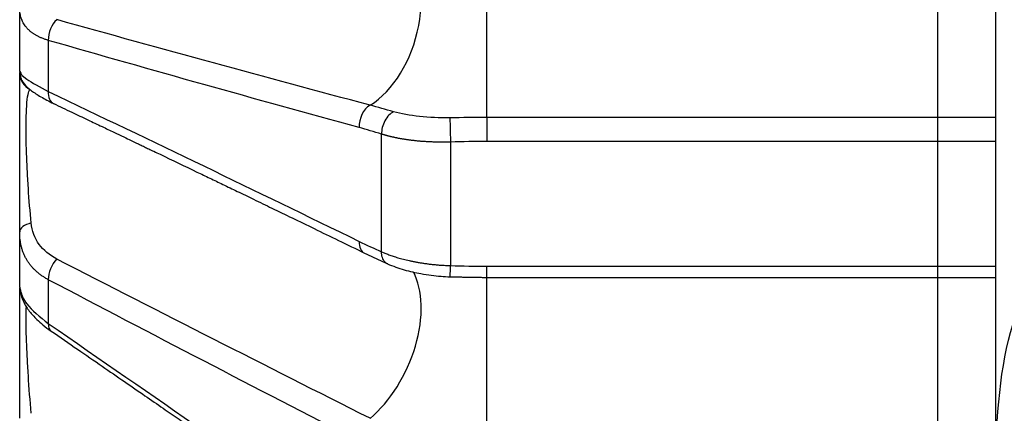
# Model space of a CAD drawing. Units: millimetres. Extents: x 0 to 298, y 0 to 210.
# Drawn here: x 155 to 157, y 36 to 36 of the extents above; entities that cross this region are included whole.
import ezdxf

# ---------------------------------------------------------------- set-up
doc = ezdxf.new("R2010")
doc.units = ezdxf.units.MM
doc.layers.get('0').update_dxf_attribs({"linetype": 'CONTINUOUS'})
doc.layers.get('Defpoints').update_dxf_attribs({"linetype": 'CONTINUOUS'})
doc.layers.add('1', color=7, linetype='CONTINUOUS')
doc.styles.add('IDEAS_KANJI', font='simplex.shx', dxfattribs={"bigfont": 'bigfont'})
doc.dimstyles.get("Standard").update_dxf_attribs({"dimtxt": 0.18, "dimasz": 0.18, "dimexe": 0.18, "dimexo": 0.0625, "dimgap": 0.09, "dimtad": 0, "dimdec": 0, "dimzin": 0, "dimdsep": 46, "dimtxsty": 'STANDARD', "dimcen": 0.09, "dimadec": 0, "dimazin": 0, "dimtfac": 1, "dimtdec": 0, "dimtofl": 0, "dimtmove": 0, "dimatfit": 3, "dimfxl": 1, "dimtolj": 1, "dimtzin": 0, "dimarcsym": 0})

# ---------------------------------------------------------------- blocks, each defined once
blk = doc.blocks.new('_OPEN')
at = {"color": 0, "linetype": 'ByBlock'}
for p, q in [((-1, 0.166667), (0, 0)), ((-1, -0.166667), (0, 0)), ((0, 0), (-1, 0))]:
    blk.add_line(p, q, dxfattribs=at)
blk = doc.blocks.new('*D15')
at = {"layer": '1', "color": 1, "linetype": 'Continuous', "lineweight": -2}
for p, q in [((156.4573, 92.2163), (156.4573, 7.3976)), ((159.4073, 24.7383), (159.4073, 7.3976)), ((156.4573, 7.7476), (151.9073, 7.7476)), ((158.7073, 7.7476), (157.1573, 7.7476))]:
    blk.add_line(p, q, dxfattribs=at)
at = {"layer": 'Defpoints', "color": 0, "linetype": 'Continuous'}
for p in [(156.4573, 92.3913), (159.4073, 24.9133), (156.4573, 7.7476)]:
    blk.add_point(p, dxfattribs=at)
at = {"layer": '1', "color": 1, "linetype": 'Continuous', "lineweight": -2, "xscale": 0.7, "yscale": 0.7, "zscale": 0.7, "rotation": 180}
blk.add_blockref('_OPEN', (156.4573, 7.7476), dxfattribs=at)
at = {"layer": '1', "color": 1, "linetype": 'Continuous', "lineweight": -2, "xscale": 0.7, "yscale": 0.7, "zscale": 0.7}
blk.add_blockref('_OPEN', (159.4073, 7.7476), dxfattribs=at)
at = {"layer": '1', "color": 1, "linetype": 'Continuous', "insert": (153.8323, 8.7976), "char_height": 1.05, "attachment_point": 5, "style": 'IDEAS_KANJI'}
blk.add_mtext('\\A1;11.8', dxfattribs=at)
blk = doc.blocks.new('*D16')
at = {"layer": '1', "color": 1, "linetype": 'Continuous', "lineweight": -2}
for p, q in [((156.4573, 92.2163), (156.4573, 5.4275)), ((216.1573, 24.3633), (216.1573, 5.4275)), ((157.1573, 5.7775), (215.4573, 5.7775))]:
    blk.add_line(p, q, dxfattribs=at)
at = {"layer": 'Defpoints', "color": 0, "linetype": 'Continuous'}
for p in [(156.4573, 92.3913), (216.1573, 24.5383), (216.1573, 5.7775)]:
    blk.add_point(p, dxfattribs=at)
at = {"layer": '1', "color": 1, "linetype": 'Continuous', "lineweight": -2, "xscale": 0.7, "yscale": 0.7, "zscale": 0.7, "rotation": 180}
blk.add_blockref('_OPEN', (156.4573, 5.7775), dxfattribs=at)
at = {"layer": '1', "color": 1, "linetype": 'Continuous', "lineweight": -2, "xscale": 0.7, "yscale": 0.7, "zscale": 0.7}
blk.add_blockref('_OPEN', (216.1573, 5.7775), dxfattribs=at)
at = {"layer": '1', "color": 1, "linetype": 'Continuous', "insert": (186.3073, 6.8275), "char_height": 1.05, "attachment_point": 5, "style": 'IDEAS_KANJI'}
blk.add_mtext('\\A1;238.8', dxfattribs=at)

msp = doc.modelspace()

# ---------------------------------------------------------------- linework, layer by layer
at = {"layer": '1', "color": 1, "linetype": 'Continuous'}
msp.add_line((156.4573, 201.6413), (156.4573, 8.3699), dxfattribs=at)
at = {"layer": '1', "color": 80, "linetype": 'Continuous'}
for p, q in [((156.5323, 35.4798), (156.5323, 38.9602)), ((155.2823, 35.9947), (155.2823, 36.0771)), ((155.2823, 35.7185), (155.2823, 35.7892))]:
    msp.add_line(p, q, dxfattribs=at)
at = {"layer": '1', "color": 51, "linetype": 'Continuous'}
for p, q in [((155.8806, 35.9359), (155.8806, 36.1556)), ((155.3189, 36.0347), (155.3189, 35.9691)), ((155.8806, 35.9359), (155.8806, 35.9052)), ((155.8806, 35.7309), (155.8806, 35.7452)), ((155.8806, 35.5203), (155.8806, 35.7312)), ((155.3189, 35.728), (155.3189, 35.6717))]:
    msp.add_line(p, q, dxfattribs=at)
for centre, major_axis, ratio, start_param, end_param in [((155.7124, 36.0642), (0.0286, 0.1217), 0.649752, 3.709949, 5.845221), ((155.3366, 36.0411), (0.0069, 0.024), 0.678102, 0.794466, 2.025639), ((155.3073, 35.9934), (-0.025, 0), 0.993573, 0, 1.075092), ((155.3073, 35.9947), (-0.025, 0), 0.999994, 0.365285, 0.782246), ((155.3366, 35.9763), (-0.0107, -0.0226), 0.623628, 5.310856, 6.268118), ((155.7346, 35.9291), (0.0066, 0.0241), 0.680933, 0.592793, 2.00325), ((155.3073, 35.7892), (0.025, 0), 0.502988, 1.995166, 3.141593), ((155.7346, 35.7846), (-0.011, -0.0225), 0.618518, 5.330723, 6.302897), ((155.3366, 35.7384), (0.0117, 0.0221), 0.602239, 1.111224, 2.342397), ((155.7124, 35.6457), (0.0517, 0.1138), 0.582552, 4.025107, 5.870348), ((155.3366, 35.6828), (-0.0142, -0.0206), 0.515583, 5.587216, 6.284438)]:
    msp.add_ellipse(centre, major_axis=major_axis, ratio=ratio, start_param=start_param, end_param=end_param, dxfattribs=at)
at = {"layer": '1', "color": 80, "linetype": 'Continuous'}
msp.add_ellipse((155.3073, 35.9947), major_axis=(-0.025, 0), ratio=0.999994, start_param=0, end_param=0.365282, dxfattribs=at)
at = {"layer": '1', "color": 51, "linetype": 'Continuous'}
for points, knots in [([(155.3189, 36.0347), (155.3182, 36.0349), (155.3169, 36.0354), (155.3149, 36.036), (155.3131, 36.0367), (155.3112, 36.0374), (155.3095, 36.0382), (155.3078, 36.0389), (155.3062, 36.0397), (155.3046, 36.0405), (155.3031, 36.0414), (155.3017, 36.0422), (155.3003, 36.0431), (155.299, 36.044), (155.2977, 36.0449), (155.2965, 36.0458), (155.2954, 36.0467), (155.2943, 36.0477), (155.2933, 36.0487), (155.2924, 36.0496), (155.291, 36.0511), (155.2893, 36.0532), (155.2875, 36.0559), (155.286, 36.0587), (155.2848, 36.0616), (155.2838, 36.0645), (155.2831, 36.0676), (155.2826, 36.0707), (155.2823, 36.0738), (155.2823, 36.076), (155.2823, 36.0771)], [0, 0, 0, 0, 0.028897, 0.057571, 0.086014, 0.114215, 0.142165, 0.169857, 0.197283, 0.224433, 0.251302, 0.277883, 0.304168, 0.330153, 0.355832, 0.3812, 0.406252, 0.430984, 0.455393, 0.479476, 0.50323, 0.562987, 0.621622, 0.679112, 0.735444, 0.790616, 0.844636, 0.897521, 0.949298, 1, 1, 1, 1]), ([(155.2823, 35.9947), (155.2839, 35.9919), (155.287, 35.9863), (155.3082, 35.9749), (155.3189, 35.9691)], [0, 0, 0, 0, 0.496611, 1, 1, 1, 1]), ([(155.297, 35.8007), (155.2956, 35.8148), (155.2938, 35.8376), (155.2921, 35.8658), (155.2911, 35.8878), (155.2902, 35.9187), (155.2909, 35.9582), (155.2936, 35.9699), (155.2954, 35.9716)], [0, 0, 0, 0, 0.203922, 0.307382, 0.359463, 0.486199, 0.709799, 1, 1, 1, 1]), ([(155.7609, 35.9433), (155.759, 35.9423), (155.757, 35.9409), (155.7532, 35.937), (155.7514, 35.9345), (155.7485, 35.929), (155.7473, 35.926), (155.7459, 35.9201), (155.7456, 35.9172), (155.7457, 35.9146)], [0, 0, 0, 0, 0.25, 0.25, 0.5, 0.5, 0.75, 0.75, 1, 1, 1, 1]), ([(155.8332, 35.9355), (155.8332, 35.9343), (155.8332, 35.9326), (155.8333, 35.9281), (155.8334, 35.9254), (155.8335, 35.9194), (155.8336, 35.9162), (155.8338, 35.91), (155.834, 35.907), (155.8341, 35.9043)], [0, 0, 0, 0, 0.25, 0.25, 0.5, 0.5, 0.75, 0.75, 1, 1, 1, 1]), ([(155.8341, 35.9043), (155.8332, 35.9043), (155.8313, 35.9043), (155.8286, 35.9042), (155.826, 35.9042), (155.8233, 35.9042), (155.8207, 35.9042), (155.8181, 35.9043), (155.8155, 35.9043), (155.8129, 35.9044), (155.8104, 35.9045), (155.8079, 35.9046), (155.8055, 35.9047), (155.8031, 35.9048), (155.8007, 35.905), (155.7984, 35.9052), (155.7961, 35.9053), (155.7938, 35.9055), (155.7916, 35.9057), (155.7894, 35.906), (155.7873, 35.9062), (155.7852, 35.9064), (155.7831, 35.9067), (155.7811, 35.907), (155.7792, 35.9072), (155.7772, 35.9075), (155.7754, 35.9078), (155.7735, 35.9081), (155.7717, 35.9084), (155.77, 35.9087), (155.7683, 35.909), (155.7666, 35.9093), (155.765, 35.9096), (155.7635, 35.9099), (155.7619, 35.9103), (155.7604, 35.9106), (155.759, 35.9109), (155.7576, 35.9113), (155.7562, 35.9116), (155.7549, 35.9119), (155.7536, 35.9123), (155.7524, 35.9126), (155.7512, 35.9129), (155.75, 35.9133), (155.7489, 35.9136), (155.7478, 35.9139), (155.7467, 35.9142), (155.746, 35.9145), (155.7457, 35.9146)], [0, 0, 0, 0, 0.027721, 0.055265, 0.082624, 0.109787, 0.136748, 0.163496, 0.190024, 0.216324, 0.242389, 0.268212, 0.293785, 0.319102, 0.344156, 0.368943, 0.393455, 0.417689, 0.441638, 0.465298, 0.488665, 0.511735, 0.534504, 0.556968, 0.579124, 0.60097, 0.622502, 0.643718, 0.664616, 0.685195, 0.705452, 0.725386, 0.744996, 0.764281, 0.78324, 0.801873, 0.820178, 0.838157, 0.855808, 0.873132, 0.890129, 0.9068, 0.923144, 0.939163, 0.954857, 0.970228, 0.985275, 1, 1, 1, 1]), ([(155.3298, 35.7545), (155.3205, 35.7593), (155.3045, 35.7721), (155.298, 35.7905), (155.297, 35.8007)], [0, 0, 0, 0, 0.491158, 1, 1, 1, 1]), ([(155.3189, 35.728), (155.3182, 35.7284), (155.3169, 35.7291), (155.3149, 35.7303), (155.3131, 35.7315), (155.3112, 35.7327), (155.3095, 35.7339), (155.3078, 35.7352), (155.3062, 35.7365), (155.3046, 35.7378), (155.3031, 35.7391), (155.3017, 35.7405), (155.3003, 35.7418), (155.299, 35.7432), (155.2977, 35.7446), (155.2965, 35.746), (155.2954, 35.7475), (155.2943, 35.7489), (155.2933, 35.7504), (155.2924, 35.7518), (155.291, 35.754), (155.2893, 35.757), (155.2875, 35.7609), (155.286, 35.7648), (155.2848, 35.7688), (155.2838, 35.7728), (155.2831, 35.7769), (155.2826, 35.781), (155.2823, 35.7851), (155.2823, 35.7878), (155.2823, 35.7892)], [0, 0, 0, 0, 0.028895, 0.057569, 0.08601, 0.11421, 0.14216, 0.169851, 0.197276, 0.224426, 0.251295, 0.277875, 0.304161, 0.330146, 0.355825, 0.381194, 0.406247, 0.43098, 0.45539, 0.479475, 0.50323, 0.562965, 0.621582, 0.67906, 0.735387, 0.790559, 0.844585, 0.897481, 0.949275, 1, 1, 1, 1]), ([(155.7535, 35.7483), (155.7522, 35.7488), (155.751, 35.7496), (155.7485, 35.7522), (155.7474, 35.7542), (155.7459, 35.7587), (155.7456, 35.7612), (155.7457, 35.7637)], [0, 0, 0, 0, 0.261138, 0.261138, 0.630569, 0.630569, 1, 1, 1, 1]), ([(155.7457, 35.7638), (155.7464, 35.7635), (155.7478, 35.7628), (155.75, 35.7619), (155.7524, 35.761), (155.7549, 35.76), (155.7576, 35.759), (155.7605, 35.7581), (155.7635, 35.7571), (155.7667, 35.7561), (155.77, 35.7552), (155.7736, 35.7542), (155.7773, 35.7533), (155.7811, 35.7524), (155.7852, 35.7515), (155.7894, 35.7507), (155.7938, 35.7499), (155.7984, 35.7492), (155.8031, 35.7485), (155.8079, 35.7479), (155.8129, 35.7474), (155.8181, 35.7469), (155.8233, 35.7465), (155.8287, 35.7463), (155.8323, 35.7461), (155.8341, 35.7461)], [0, 0, 0, 0, 0.02975, 0.060794, 0.093139, 0.12679, 0.161751, 0.198023, 0.235604, 0.27449, 0.314675, 0.356148, 0.398894, 0.442895, 0.48813, 0.534571, 0.582187, 0.630941, 0.680793, 0.731696, 0.783598, 0.836443, 0.89017, 0.944712, 1, 1, 1, 1]), ([(155.2835, 35.7134), (155.2849, 35.7081), (155.2896, 35.6955), (155.3082, 35.6803), (155.3189, 35.6717)], [0, 0, 0, 0, 0.427986, 1, 1, 1, 1]), ([(155.297, 35.5567), (155.2956, 35.5726), (155.2938, 35.5974), (155.2921, 35.6259), (155.2911, 35.6471), (155.2903, 35.6721), (155.2905, 35.6871), (155.2909, 35.6933)], [0, 0, 0, 0, 0.307676, 0.463777, 0.542357, 0.733575, 1, 1, 1, 1])]:
    msp.add_open_spline(points, degree=3, knots=knots, dxfattribs=at)
at = {"layer": '1', "color": 80, "linetype": 'Continuous'}
for points, degree in [([(155.7309, 35.9516), (155.5972, 35.9874), (155.4635, 36.0239), (155.3298, 36.0613)], 3), ([(155.7169, 35.9231), (155.5842, 35.9594), (155.4515, 35.9966), (155.3189, 36.0347)], 3), ([(155.3189, 35.9691), (155.4515, 35.906), (155.5842, 35.8419), (155.7169, 35.7771)], 3), ([(155.7456, 35.9145), (155.736, 35.9176), (155.7265, 35.9205), (155.7169, 35.9231)], 3), ([(155.8806, 35.9052), (155.8651, 35.9052), (155.8496, 35.9049), (155.8341, 35.9043)], 3), ([(155.7169, 35.7771), (155.7265, 35.7725), (155.7361, 35.768), (155.7457, 35.7637)], 3), ([(155.7239, 35.7621), (155.7534, 35.7483)], 1), ([(155.7309, 35.5503), (155.5972, 35.6177), (155.4635, 35.6857), (155.3298, 35.7545)], 3), ([(155.8341, 35.7461), (155.8496, 35.7455), (155.8651, 35.7452), (155.8806, 35.7452)], 3), ([(155.8332, 35.7317), (155.8806, 35.7309)], 1), ([(155.2823, 35.7185), (155.2827, 35.7168), (155.283, 35.7151), (155.2835, 35.7134)], 3), ([(155.7169, 35.521), (155.5842, 35.5892), (155.4515, 35.6582), (155.3189, 35.728)], 3), ([(155.3189, 35.6717), (155.4515, 35.5804), (155.5842, 35.4884), (155.7169, 35.3957)], 3)]:
    msp.add_open_spline(points, degree=degree, dxfattribs=at)
for points, knots in [([(155.2823, 35.7892), (155.2823, 35.8054), (155.2823, 35.8318), (155.2823, 35.8647), (155.2823, 35.8905), (155.2823, 35.9271), (155.2823, 35.9749), (155.2823, 35.9904), (155.2823, 35.9934)], [0, 0, 0, 0, 0.203922, 0.307382, 0.359463, 0.486199, 0.709799, 1, 1, 1, 1]), ([(155.284, 35.9858), (155.2842, 35.9852), (155.2847, 35.984), (155.2856, 35.9822), (155.2874, 35.9794), (155.2897, 35.9769), (155.2928, 35.9739), (155.2969, 35.9706), (155.3028, 35.9664), (155.3094, 35.9624), (155.317, 35.9581), (155.3228, 35.9552), (155.3259, 35.9537)], [0, 0, 0, 0, 0.018752, 0.047054, 0.076393, 0.169203, 0.277175, 0.450265, 0.588768, 0.721221, 0.858945, 1, 1, 1, 1]), ([(155.3256, 35.9538), (155.3334, 35.9501), (155.3481, 35.9431), (155.3688, 35.9333), (155.3868, 35.9247), (155.4021, 35.9174), (155.4146, 35.9114), (155.4242, 35.9068), (155.4312, 35.9035), (155.436, 35.9012), (155.4394, 35.8996), (155.443, 35.8978), (155.4479, 35.8955), (155.4545, 35.8923), (155.4751, 35.8824), (155.499, 35.8709), (155.5258, 35.8581), (155.543, 35.8498), (155.5616, 35.8408), (155.5826, 35.8307), (155.606, 35.8193), (155.632, 35.8068), (155.6603, 35.793), (155.6912, 35.778), (155.7127, 35.7675), (155.7239, 35.7621)], [0, 0, 0, 0, 0.058693, 0.110618, 0.155775, 0.194163, 0.225783, 0.249352, 0.26693, 0.278517, 0.285066, 0.292621, 0.305647, 0.322226, 0.342353, 0.460971, 0.502247, 0.544069, 0.59006, 0.642736, 0.702095, 0.7669, 0.838152, 0.915852, 1, 1, 1, 1]), ([(155.7534, 35.7483), (155.7568, 35.7468), (155.7636, 35.7441), (155.7743, 35.7407), (155.7851, 35.7379), (155.7967, 35.7355), (155.8089, 35.7336), (155.8214, 35.7323), (155.8294, 35.7319), (155.8332, 35.7317)], [0, 0, 0, 0, 0.153457, 0.298924, 0.436323, 0.565548, 0.724976, 0.869743, 1, 1, 1, 1]), ([(155.8806, 35.7309), (155.9013, 35.7309), (155.9416, 35.7309), (156.0001, 35.7309), (156.055, 35.7309), (156.1062, 35.7309), (156.1538, 35.7309), (156.1978, 35.7309), (156.2356, 35.7309), (156.2677, 35.7309), (156.2946, 35.7309), (156.3192, 35.7309), (156.3416, 35.7309), (156.362, 35.7309), (156.3818, 35.7309), (156.4047, 35.7309), (156.4324, 35.7309), (156.4655, 35.7309), (156.4992, 35.7309), (156.5218, 35.7309), (156.5323, 35.7309)], [0, 0, 0, 0, 0.095389, 0.185193, 0.269411, 0.348044, 0.421091, 0.488553, 0.550429, 0.595128, 0.636378, 0.674181, 0.708535, 0.739441, 0.768106, 0.799654, 0.844815, 0.895584, 0.951961, 1, 1, 1, 1]), ([(155.2823, 35.5507), (155.2823, 35.5688), (155.2823, 35.5971), (155.2823, 35.63), (155.2823, 35.6547), (155.2823, 35.6879), (155.2823, 35.709), (155.2823, 35.717), (155.2823, 35.7177)], [0, 0, 0, 0, 0.278296, 0.419491, 0.490568, 0.663526, 0.968679, 1, 1, 1, 1]), ([(155.2828, 35.714), (155.2832, 35.7112), (155.2844, 35.7063), (155.2871, 35.6996), (155.2897, 35.6949), (155.2916, 35.6919), (155.2933, 35.6894), (155.2955, 35.6865), (155.2992, 35.6821), (155.3047, 35.6764), (155.3124, 35.6695), (155.3188, 35.6647), (155.3224, 35.6622)], [0, 0, 0, 0, 0.136738, 0.245763, 0.327844, 0.372263, 0.402519, 0.465823, 0.557406, 0.677204, 0.825015, 1, 1, 1, 1]), ([(155.3224, 35.6622), (155.3338, 35.6544), (155.3556, 35.6394), (155.387, 35.6177), (155.4157, 35.5979), (155.4418, 35.5799), (155.4651, 35.5638), (155.4857, 35.5496), (155.5039, 35.537), (155.5207, 35.5254), (155.5349, 35.5155), (155.5472, 35.507), (155.5575, 35.4999), (155.5677, 35.4928), (155.5778, 35.4858), (155.5872, 35.4792), (155.5955, 35.4734), (155.6015, 35.4693), (155.6054, 35.4666), (155.6081, 35.4647), (155.6114, 35.4624), (155.6161, 35.4592), (155.6226, 35.4546), (155.6318, 35.4482), (155.6439, 35.4398), (155.6592, 35.4292), (155.6771, 35.4167), (155.6978, 35.4023), (155.7125, 35.392), (155.7202, 35.3866)], [0, 0, 0, 0, 0.085614, 0.164546, 0.236794, 0.302359, 0.361241, 0.412565, 0.457442, 0.498486, 0.539021, 0.565076, 0.590921, 0.616556, 0.641981, 0.666943, 0.688143, 0.704566, 0.711941, 0.71769, 0.724772, 0.736551, 0.75303, 0.77421, 0.805831, 0.84422, 0.889378, 0.941304, 1, 1, 1, 1])]:
    msp.add_open_spline(points, degree=3, knots=knots, dxfattribs=at)
at = {"layer": '1', "color": 51, "linetype": 'Continuous'}
for points in [[(155.7609, 35.9433), (155.7508, 35.9462), (155.7408, 35.949), (155.7309, 35.9516)], [(155.8331, 35.9355), (155.8067, 35.935), (155.7804, 35.9378), (155.761, 35.9433)], [(155.8806, 35.9359), (155.8647, 35.9359), (155.8488, 35.9357), (155.8332, 35.9354)], [(156.5323, 35.9359), (156.3151, 35.9359), (156.0978, 35.9359), (155.8806, 35.9359)], [(155.7457, 35.7637), (155.7457, 35.813), (155.7457, 35.8633), (155.7457, 35.9145)], [(155.8341, 35.9043), (155.8341, 35.8506), (155.8341, 35.7977), (155.8341, 35.7461)], [(156.5323, 35.9052), (156.3151, 35.9052), (156.0978, 35.9052), (155.8806, 35.9052)], [(155.8806, 35.7452), (156.0978, 35.7452), (156.3151, 35.7452), (156.5323, 35.7452)], [(156.5323, 35.4798), (156.5323, 35.5536), (156.538, 35.6186), (156.5538, 35.6703)]]:
    msp.add_open_spline(points, degree=3, dxfattribs=at)
msp.add_rational_spline([(155.8332, 35.7317), (155.8335, 35.7318), (155.8341, 35.7461)], [0.902351691698, 0.802626506068, 0.999937101311], degree=2, dxfattribs=at)

# ---------------------------------------------------------------- dimensions: what is measured, and where the dimension line sits
at = {"layer": '1', "color": 1, "linetype": 'Continuous'}
for base, p1, p2, text, picture, middle in [((156.4573, 7.7476), (159.4073, 24.9133), (156.4573, 92.3913), '11.8', '*D15', (153.8323, 7.7476)), ((216.1573, 5.7775), (156.4573, 92.3913), (216.1573, 24.5383), '238.8', '*D16', (186.3073, 5.7775))]:
    dim = msp.add_linear_dim(base=base, p1=p1, p2=p2, text=text, dimstyle='STANDARD', override={"dimtxt": 1.05, "dimasz": 0.7, "dimexe": 0.35, "dimexo": 0.175, "dimgap": 0.525, "dimtad": 1, "dimdec": 1, "dimzin": 8, "dimtxsty": 'IDEAS_KANJI', "dimblk1": 'OPEN', "dimblk2": 'OPEN', "dimsah": 1, "dimclrd": 1, "dimclre": 1, "dimclrt": 1, "dimtm": -0.005, "dimtdec": 2, "dimtofl": 1}, dxfattribs=at)
    dim.commit()
    dim.dimension.update_dxf_attribs({"geometry": picture, "text_midpoint": middle, "dimtype": 160})

doc.saveas('drawing.dxf')
